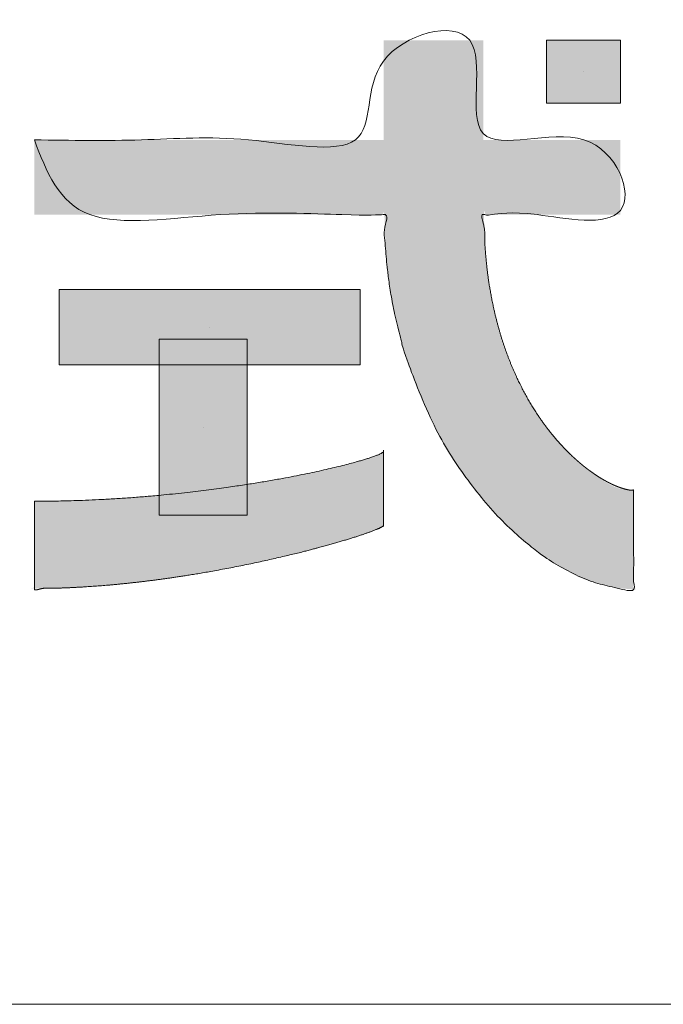
# Model space of a CAD drawing. Units: millimetres. Extents: x -400 to 1006, y -370 to 540.
# Drawn here: x 924 to 948, y -370 to -335 of the extents above; entities that cross this region are included whole.
import ezdxf

# ---------------------------------------------------------------- set-up
doc = ezdxf.new("R2010")
doc.units = ezdxf.units.MM
doc.header["$LTSCALE"] = 5
doc.layers.add('PARTS-CN', color=4, linetype='Continuous', lineweight=18, true_color=0x00ffff)
doc.layers.add('WAKU', color=7, linetype='Continuous', lineweight=18)
doc.layers.add('レイヤ－ 1', color=7, linetype='Continuous', lineweight=5)

# ---------------------------------------------------------------- blocks, each defined once
blk = doc.blocks.new('block 10')
at = {"layer": 'レイヤ－ 1'}
blk.add_line((-931.34, -206.37), (-931.34, -206.37), dxfattribs=at)
at = {"layer": 'レイヤ－ 1', "flags": 128}
blk.add_lwpolyline([(-823.25, -233.53), (-823.25, -179.21), (-1039.43, -179.21), (-1039.43, -233.53), (-823.25, -233.53)], dxfattribs=at)
at = {"layer": 'レイヤ－ 1', "color": 7, "linetype": 'Continuous'}
blk.add_solid([(-823.25, -233.53), (-823.25, -179.21), (-1039.43, -233.53), (-1039.43, -179.21)], dxfattribs=at)
blk = doc.blocks.new('block 11')
at = {"layer": 'レイヤ－ 1'}
blk.add_line((-936.1, -278.34), (-936.1, -278.34), dxfattribs=at)
at = {"layer": 'レイヤ－ 1', "flags": 128}
blk.add_lwpolyline([(-904.46, -341.62), (-904.46, -215.05), (-967.74, -215.05), (-967.74, -341.62), (-904.46, -341.62)], dxfattribs=at)
at = {"layer": 'レイヤ－ 1', "color": 7, "linetype": 'Continuous'}
blk.add_solid([(-904.46, -341.62), (-904.46, -215.05), (-967.74, -341.62), (-967.74, -215.05)], dxfattribs=at)
blk = doc.blocks.new('block 18')
at = {"layer": 'レイヤ－ 1'}
blk.add_line((-662.8, -22.68), (-662.8, -22.68), dxfattribs=at)
at = {"layer": 'レイヤ－ 1', "flags": 128}
blk.add_lwpolyline([(-636.2, -45.36), (-636.2, 0), (-689.4, 0), (-689.4, -45.36), (-636.2, -45.36)], dxfattribs=at)
at = {"layer": 'レイヤ－ 1', "color": 7, "linetype": 'Continuous'}
blk.add_solid([(-636.2, -45.36), (-636.2, 0), (-689.4, -45.36), (-689.4, 0)], dxfattribs=at)
blk = doc.blocks.new('グループ-2-1')
at = {"layer": 'レイヤ－ 1', "linetype": 'Continuous', "lineweight": 0}
for points in [[(18498.92, -6778.43), (18499.9, -6778.43), (18501.17, -6778.43), (18502.74, -6778.43), (18504.59, -6778.43), (18506.74, -6778.43), (18509.18, -6778.43), (18511.91, -6778.43), (18514.93, -6778.43), (18518.12, -6778.43), (18521.35, -6778.43), (18524.62, -6778.43), (18527.93, -6778.43), (18531.28, -6778.43), (18534.67, -6778.43), (18538.1, -6778.43), (18541.57, -6778.43), (18545.1, -6778.43), (18548.72, -6778.43), (18552.41, -6778.43), (18556.19, -6778.43), (18560.05, -6778.43), (18563.98, -6778.43), (18568, -6778.43), (18572.1, -6778.43), (18576.27, -6778.43), (18580.47, -6778.43), (18584.71, -6778.43), (18589, -6778.43), (18593.32, -6778.43), (18597.69, -6778.43), (18602.09, -6778.43), (18606.54, -6778.43), (18611, -6778.43), (18615.47, -6778.43), (18619.94, -6778.43), (18624.4, -6778.43), (18628.87, -6778.43), (18633.34, -6778.43), (18637.8, -6778.43), (18642.27, -6778.43), (18646.72, -6778.43), (18651.12, -6778.43), (18655.49, -6778.43), (18659.81, -6778.43), (18664.1, -6778.43), (18668.34, -6778.43), (18672.54, -6778.43), (18676.71, -6778.43), (18680.81, -6778.43), (18684.83, -6778.43), (18688.76, -6778.43), (18692.62, -6778.43), (18696.4, -6778.43), (18700.09, -6778.43), (18703.71, -6778.43), (18707.24, -6778.43), (18710.71, -6778.43), (18714.14, -6778.43), (18717.54, -6778.43), (18720.89, -6778.43), (18724.21, -6778.43), (18727.49, -6778.43), (18730.73, -6778.43), (18733.93, -6778.43), (18736.96, -6778.43), (18739.69, -6778.43), (18742.13, -6778.43), (18744.26, -6778.43), (18746.1, -6778.43), (18747.64, -6778.43), (18748.88, -6778.43), (18749.82, -6778.43), (18749.82, -6778.13), (18749.82, -6777.76), (18749.82, -6777.33), (18749.82, -6776.85), (18749.82, -6776.3), (18749.82, -6775.68), (18749.82, -6775.01), (18749.82, -6774.28), (18749.82, -6773.44), (18749.82, -6772.47), (18749.82, -6771.35), (18749.82, -6770.09), (18749.82, -6768.69), (18749.82, -6767.15), (18749.82, -6765.47), (18749.82, -6763.65), (18749.82, -6761.73), (18749.82, -6759.76), (18749.82, -6757.75), (18749.82, -6755.7), (18749.82, -6753.59), (18749.82, -6751.44), (18749.82, -6749.25), (18749.82, -6747), (18749.82, -6744.75), (18749.82, -6742.5), (18749.82, -6740.28), (18749.82, -6738.07), (18749.82, -6735.87), (18749.82, -6733.69), (18749.82, -6731.52), (18749.82, -6729.37), (18749.82, -6727.27), (18749.82, -6725.25), (18749.82, -6723.3), (18749.82, -6721.43), (18749.82, -6719.64), (18749.82, -6717.93), (18749.82, -6716.29), (18749.82, -6714.73), (18749.82, -6713.28), (18749.82, -6711.96), (18749.82, -6710.76), (18749.82, -6709.7), (18749.82, -6708.77), (18749.82, -6707.96), (18749.82, -6707.29), (18749.82, -6706.75), (18750.37, -6706.75), (18751.06, -6706.75), (18751.88, -6706.75), (18752.82, -6706.75), (18753.89, -6706.75), (18755.09, -6706.75), (18756.42, -6706.75), (18757.87, -6706.75), (18759.43, -6706.75), (18761.07, -6706.75), (18762.78, -6706.75), (18764.57, -6706.75), (18766.44, -6706.75), (18768.39, -6706.75), (18770.42, -6706.75), (18772.52, -6706.75), (18774.67, -6706.75), (18776.83, -6706.75), (18779.01, -6706.75), (18781.21, -6706.75), (18783.42, -6706.75), (18785.65, -6706.75), (18787.89, -6706.75), (18790.15, -6706.75), (18792.39, -6706.75), (18794.59, -6706.75), (18796.74, -6706.75), (18798.84, -6706.75), (18800.9, -6706.75), (18802.91, -6706.75), (18804.87, -6706.75), (18806.79, -6706.75), (18808.62, -6706.75), (18810.3, -6706.75), (18811.84, -6706.75), (18813.23, -6706.75), (18814.49, -6706.75), (18815.6, -6706.75), (18816.56, -6706.75), (18817.39, -6706.75), (18818.11, -6706.75), (18818.78, -6706.75), (18819.38, -6706.75), (18819.92, -6706.75), (18820.41, -6706.75), (18820.83, -6706.75), (18821.2, -6706.75), (18821.5, -6706.75), (18821.5, -6707.05), (18821.5, -6707.42), (18821.5, -6707.85), (18821.5, -6708.34), (18821.5, -6708.89), (18821.5, -6709.5), (18821.5, -6710.17), (18821.5, -6710.9), (18821.5, -6711.74), (18821.5, -6712.71), (18821.5, -6713.83), (18821.5, -6715.09), (18821.5, -6716.49), (18821.5, -6718.03), (18821.5, -6719.71), (18821.5, -6721.53), (18821.5, -6723.45), (18821.5, -6725.42), (18821.5, -6727.43), (18821.5, -6729.48), (18821.5, -6731.59), (18821.5, -6733.74), (18821.5, -6735.93), (18821.5, -6738.18), (18821.5, -6740.43), (18821.5, -6742.68), (18821.5, -6744.9), (18821.5, -6747.12), (18821.5, -6749.31), (18821.5, -6751.49), (18821.5, -6753.66), (18821.5, -6755.81), (18821.5, -6757.91), (18821.5, -6759.93), (18821.5, -6761.88), (18821.5, -6763.75), (18821.5, -6765.54), (18821.5, -6767.25), (18821.5, -6768.89), (18821.5, -6770.45), (18821.5, -6771.9), (18821.5, -6773.22), (18821.5, -6774.42), (18821.5, -6775.48), (18821.5, -6776.41), (18821.5, -6777.22), (18821.5, -6777.89), (18821.5, -6778.43), (18822.39, -6778.43), (18823.5, -6778.43), (18824.83, -6778.43), (18826.38, -6778.43), (18828.15, -6778.43), (18830.15, -6778.43), (18832.37, -6778.43), (18834.81, -6778.43), (18837.36, -6778.43), (18839.91, -6778.43), (18842.47, -6778.43), (18845.02, -6778.43), (18847.57, -6778.43), (18850.13, -6778.43), (18852.68, -6778.43), (18855.23, -6778.43), (18857.8, -6778.43), (18860.37, -6778.43), (18862.96, -6778.43), (18865.56, -6778.43), (18868.18, -6778.43), (18870.8, -6778.43), (18873.45, -6778.43), (18876.1, -6778.43), (18878.75, -6778.43), (18881.35, -6778.43), (18883.91, -6778.43), (18886.43, -6778.43), (18888.91, -6778.43), (18891.35, -6778.43), (18893.75, -6778.43), (18896.11, -6778.43), (18898.4, -6778.43), (18900.6, -6778.43), (18902.7, -6778.43), (18904.71, -6778.43), (18906.63, -6778.43), (18908.45, -6778.43), (18910.17, -6778.43), (18911.81, -6778.43), (18913.32, -6778.43), (18914.7, -6778.43), (18915.94, -6778.43), (18917.04, -6778.43), (18918, -6778.43), (18918.83, -6778.43), (18919.52, -6778.43), (18920.07, -6778.43), (18920.07, -6778.76), (18920.07, -6779.15), (18920.07, -6779.61), (18920.07, -6780.13), (18920.07, -6780.71), (18920.07, -6781.36), (18920.07, -6782.07), (18920.07, -6782.85), (18920.07, -6783.72), (18920.07, -6784.73), (18920.07, -6785.88), (18920.07, -6787.16), (18920.07, -6788.58), (18920.07, -6790.13), (18920.07, -6791.82), (18920.07, -6793.64), (18920.07, -6795.54), (18920.07, -6797.47), (18920.07, -6799.41), (18920.07, -6801.37), (18920.07, -6803.35), (18920.07, -6805.35), (18920.07, -6807.37), (18920.07, -6809.41), (18920.07, -6811.42), (18920.07, -6813.38), (18920.07, -6815.28), (18920.07, -6817.12), (18920.07, -6818.9), (18920.07, -6820.61), (18920.07, -6822.27), (18920.07, -6823.86), (18920.07, -6825.36), (18920.07, -6826.73), (18920.07, -6827.97), (18920.07, -6829.08), (18920.07, -6830.05), (18920.07, -6830.9), (18920.07, -6831.61), (18920.07, -6832.2), (18919.19, -6832.2), (18918.08, -6832.2), (18916.76, -6832.2), (18915.22, -6832.2), (18913.45, -6832.2), (18911.47, -6832.2), (18909.26, -6832.2), (18906.84, -6832.2), (18904.3, -6832.2), (18901.76, -6832.2), (18899.22, -6832.2), (18896.68, -6832.2), (18894.15, -6832.2), (18891.61, -6832.2), (18889.07, -6832.2), (18886.53, -6832.2), (18883.98, -6832.2), (18881.42, -6832.2), (18878.85, -6832.2), (18876.26, -6832.2), (18873.66, -6832.2), (18871.04, -6832.2), (18868.42, -6832.2), (18865.78, -6832.2), (18863.15, -6832.2), (18860.56, -6832.2), (18858.01, -6832.2), (18855.51, -6832.21), (18853.04, -6832.21), (18850.61, -6832.22), (18848.23, -6832.23), (18845.88, -6832.24), (18843.63, -6832.25), (18841.52, -6832.25), (18839.55, -6832.25), (18837.73, -6832.24), (18836.06, -6832.22), (18834.53, -6832.21), (18833.14, -6832.18), (18831.9, -6832.16), (18830.77, -6832.14), (18829.73, -6832.14), (18828.76, -6832.16), (18827.88, -6832.2), (18827.09, -6832.27), (18826.37, -6832.35), (18825.74, -6832.46), (18825.19, -6832.58), (18824.71, -6832.66), (18824.26, -6832.63), (18823.86, -6832.47), (18823.49, -6832.21), (18823.17, -6831.83), (18822.89, -6831.33), (18822.65, -6830.72), (18822.45, -6830), (18822.3, -6829.53), (18822.18, -6829.69), (18822.1, -6830.47), (18822.06, -6831.88), (18822.07, -6833.92), (18822.11, -6836.59), (18822.19, -6839.89), (18822.32, -6843.81), (18822.47, -6847.97), (18822.66, -6851.97), (18822.88, -6855.83), (18823.13, -6859.53), (18823.41, -6863.08), (18823.72, -6866.47), (18824.05, -6869.72), (18824.42, -6872.81), (18824.84, -6875.9), (18825.32, -6879.16), (18825.87, -6882.58), (18826.48, -6886.17), (18827.16, -6889.91), (18827.9, -6893.82), (18828.71, -6897.89), (18829.59, -6902.13), (18830.56, -6906.46), (18831.65, -6910.84), (18832.86, -6915.26), (18834.19, -6919.73), (18835.65, -6924.23), (18837.23, -6928.78), (18838.93, -6933.37), (18840.75, -6938.01), (18842.65, -6942.6), (18844.61, -6947.07), (18846.63, -6951.41), (18848.69, -6955.62), (18850.8, -6959.71), (18852.97, -6963.68), (18855.19, -6967.51), (18857.46, -6971.23), (18859.77, -6974.82), (18862.09, -6978.29), (18864.44, -6981.64), (18866.8, -6984.87), (18869.19, -6987.99), (18871.6, -6990.98), (18874.02, -6993.86), (18876.47, -6996.62), (18879, -6999.31), (18881.66, -7002.01), (18884.46, -7004.72), (18887.39, -7007.42), (18890.47, -7010.13), (18893.68, -7012.83), (18897.02, -7015.54), (18900.51, -7018.26), (18903.96, -7020.81), (18907.23, -7023.04), (18910.3, -7024.96), (18913.18, -7026.56), (18915.86, -7027.84), (18918.36, -7028.8), (18920.66, -7029.44), (18922.77, -7029.77), (18924.65, -7029.93), (18926.25, -7030.09), (18927.58, -7030.25), (18928.63, -7030.4), (18929.41, -7030.54), (18929.91, -7030.69), (18930.14, -7030.83), (18930.09, -7030.96), (18929.93, -7031.13), (18929.78, -7031.38), (18929.67, -7031.71), (18929.58, -7032.12), (18929.52, -7032.6), (18929.48, -7033.17), (18929.48, -7033.81), (18929.49, -7034.54), (18929.53, -7035.37), (18929.55, -7036.34), (18929.57, -7037.45), (18929.59, -7038.7), (18929.6, -7040.09), (18929.61, -7041.62), (18929.61, -7043.29), (18929.61, -7045.1), (18929.6, -7047.01), (18929.6, -7048.96), (18929.6, -7050.95), (18929.59, -7052.99), (18929.59, -7055.08), (18929.59, -7057.22), (18929.59, -7059.4), (18929.59, -7061.62), (18929.59, -7063.87), (18929.59, -7066.09), (18929.58, -7068.3), (18929.58, -7070.5), (18929.58, -7072.68), (18929.57, -7074.84), (18929.57, -7076.99), (18929.56, -7079.12), (18929.55, -7081.18), (18929.55, -7083.12), (18929.55, -7084.93), (18929.56, -7086.61), (18929.57, -7088.17), (18929.58, -7089.6), (18929.6, -7090.91), (18929.61, -7092.09), (18929.63, -7093.16), (18929.63, -7094.16), (18929.61, -7095.08), (18929.58, -7095.93), (18929.54, -7096.69), (18929.48, -7097.38), (18929.41, -7097.98), (18929.33, -7098.51), (18929.27, -7098.98), (18929.29, -7099.41), (18929.39, -7099.81), (18929.56, -7100.16), (18929.81, -7100.48), (18930.13, -7100.76), (18930.52, -7101.01), (18930.99, -7101.21), (18931.32, -7101.37), (18931.3, -7101.49), (18930.92, -7101.56), (18930.18, -7101.58), (18929.09, -7101.56), (18927.64, -7101.49), (18925.83, -7101.38), (18923.67, -7101.21), (18921.36, -7101.01), (18919.11, -7100.76), (18916.9, -7100.46), (18914.76, -7100.12), (18912.67, -7099.73), (18910.63, -7099.3), (18908.65, -7098.82), (18906.72, -7098.3), (18904.75, -7097.71), (18902.64, -7097.01), (18900.39, -7096.22), (18897.99, -7095.34), (18895.46, -7094.35), (18892.78, -7093.26), (18889.96, -7092.08), (18887.01, -7090.8), (18883.91, -7089.36), (18880.7, -7087.7), (18877.35, -7085.83), (18873.88, -7083.74), (18870.29, -7081.44), (18866.56, -7078.91), (18862.72, -7076.18), (18858.74, -7073.22), (18854.72, -7070.09), (18850.72, -7066.81), (18846.76, -7063.38), (18842.82, -7059.81), (18838.92, -7056.09), (18835.04, -7052.23), (18831.2, -7048.22), (18827.38, -7044.06), (18823.61, -7039.77), (18819.89, -7035.34), (18816.24, -7030.79), (18812.65, -7026.1), (18809.12, -7021.27), (18805.65, -7016.32), (18802.25, -7011.24), (18798.9, -7006.02), (18795.63, -7000.68), (18792.45, -6995.23), (18789.36, -6989.66), (18786.36, -6983.97), (18783.46, -6978.17), (18780.65, -6972.25), (18777.92, -6966.22), (18775.29, -6960.07), (18772.8, -6953.92), (18770.48, -6947.88), (18768.33, -6941.95), (18766.35, -6936.13), (18764.55, -6930.43), (18762.93, -6924.83), (18761.48, -6919.35), (18760.2, -6913.98), (18759.05, -6908.78), (18757.99, -6903.8), (18757.01, -6899.04), (18756.12, -6894.5), (18755.31, -6890.19), (18754.59, -6886.1), (18753.95, -6882.23), (18753.39, -6878.58), (18752.91, -6874.99), (18752.47, -6871.27), (18752.09, -6867.44), (18751.76, -6863.49), (18751.48, -6859.42), (18751.26, -6855.23), (18751.08, -6850.92), (18750.96, -6846.49), (18750.86, -6842.31), (18750.75, -6838.77), (18750.63, -6835.84), (18750.5, -6833.55), (18750.36, -6831.88), (18750.2, -6830.84), (18750.04, -6830.43), (18749.87, -6830.65), (18749.65, -6831.14), (18749.33, -6831.55), (18748.93, -6831.89), (18748.43, -6832.15), (18747.83, -6832.33), (18747.14, -6832.44), (18746.36, -6832.47), (18745.49, -6832.43), (18744.47, -6832.35), (18743.25, -6832.29), (18741.83, -6832.23), (18740.21, -6832.19), (18738.39, -6832.16), (18736.37, -6832.14), (18734.15, -6832.14), (18731.73, -6832.14), (18729.14, -6832.16), (18726.44, -6832.17), (18723.61, -6832.17), (18720.66, -6832.18), (18717.59, -6832.19), (18714.39, -6832.19), (18711.07, -6832.19), (18707.63, -6832.19), (18704.09, -6832.19), (18700.47, -6832.2), (18696.77, -6832.2), (18692.98, -6832.2), (18689.12, -6832.2), (18685.17, -6832.2), (18681.14, -6832.2), (18677.03, -6832.2), (18672.86, -6832.2), (18668.65, -6832.2), (18664.39, -6832.2), (18660.1, -6832.2), (18655.77, -6832.2), (18651.39, -6832.2), (18646.98, -6832.2), (18642.52, -6832.2), (18638.04, -6832.2), (18633.57, -6832.2), (18629.09, -6832.2), (18624.61, -6832.2), (18620.14, -6832.2), (18615.66, -6832.2), (18611.18, -6832.2), (18606.71, -6832.2), (18602.25, -6832.2), (18597.83, -6832.2), (18593.46, -6832.2), (18589.12, -6832.2), (18584.83, -6832.2), (18580.58, -6832.2), (18576.37, -6832.2), (18572.2, -6832.2), (18568.09, -6832.2), (18564.06, -6832.2), (18560.11, -6832.2), (18556.24, -6832.2), (18552.46, -6832.2), (18548.76, -6832.2), (18545.14, -6832.2), (18541.6, -6832.2), (18538.12, -6832.2), (18534.67, -6832.2), (18531.27, -6832.2), (18527.91, -6832.2), (18524.58, -6832.2), (18521.3, -6832.2), (18518.05, -6832.2), (18514.84, -6832.2), (18511.8, -6832.2), (18509.07, -6832.2), (18506.63, -6832.2), (18504.49, -6832.2), (18502.65, -6832.2), (18501.1, -6832.2), (18499.86, -6832.2), (18498.92, -6832.2), (18498.92, -6831.87), (18498.92, -6831.48), (18498.92, -6831.02), (18498.92, -6830.5), (18498.92, -6829.92), (18498.92, -6829.27), (18498.92, -6828.56), (18498.92, -6827.78), (18498.92, -6826.91), (18498.92, -6825.89), (18498.92, -6824.75), (18498.92, -6823.47), (18498.92, -6822.05), (18498.92, -6820.5), (18498.92, -6818.81), (18498.92, -6816.98), (18498.92, -6815.08), (18498.92, -6813.16), (18498.92, -6811.22), (18498.92, -6809.26), (18498.92, -6807.28), (18498.92, -6805.28), (18498.92, -6803.26), (18498.92, -6801.22), (18498.92, -6799.2), (18498.92, -6797.25), (18498.92, -6795.35), (18498.92, -6793.51), (18498.92, -6791.73), (18498.92, -6790.02), (18498.92, -6788.36), (18498.92, -6786.77), (18498.92, -6785.27), (18498.92, -6783.9), (18498.92, -6782.66), (18498.92, -6781.55), (18498.92, -6780.58), (18498.92, -6779.73), (18498.92, -6779.02)], [(18498.92, -7038.29), (18504.25, -7038.29), (18513.33, -7038.14), (18522.02, -7037.95), (18530.33, -7037.72), (18538.25, -7037.44), (18545.77, -7037.12), (18552.91, -7036.75), (18559.66, -7036.34), (18566.02, -7035.89), (18572.09, -7035.41), (18577.96, -7034.93), (18583.63, -7034.44), (18589.1, -7033.95), (18594.37, -7033.45), (18599.45, -7032.94), (18604.32, -7032.43), (18609, -7031.91), (18613.56, -7031.39), (18618.05, -7030.85), (18622.5, -7030.3), (18626.89, -7029.73), (18631.22, -7029.16), (18635.5, -7028.57), (18639.73, -7027.97), (18643.9, -7027.36), (18648.01, -7026.74), (18652.06, -7026.12), (18656.05, -7025.49), (18659.96, -7024.85), (18663.82, -7024.21), (18667.61, -7023.56), (18671.33, -7022.91), (18674.99, -7022.25), (18678.58, -7021.59), (18682.09, -7020.93), (18685.53, -7020.27), (18688.9, -7019.61), (18692.18, -7018.95), (18695.4, -7018.29), (18698.53, -7017.63), (18701.59, -7016.97), (18704.58, -7016.32), (18707.47, -7015.67), (18710.28, -7015.03), (18713, -7014.39), (18715.64, -7013.77), (18718.19, -7013.14), (18720.65, -7012.53), (18723.03, -7011.92), (18725.32, -7011.32), (18727.51, -7010.74), (18729.61, -7010.16), (18731.6, -7009.6), (18733.5, -7009.06), (18735.31, -7008.52), (18737.01, -7008), (18738.62, -7007.49), (18740.12, -7007), (18741.49, -7006.54), (18742.73, -7006.12), (18743.84, -7005.72), (18744.82, -7005.36), (18745.68, -7005.02), (18746.4, -7004.72), (18747, -7004.45), (18747.5, -7004.2), (18747.95, -7003.96), (18748.35, -7003.73), (18748.7, -7003.52), (18749, -7003.31), (18749.24, -7003.12), (18749.43, -7002.94), (18749.56, -7002.77), (18749.67, -7002.63), (18749.75, -7002.55), (18749.81, -7002.53), (18749.86, -7002.57), (18749.89, -7002.67), (18749.9, -7002.82), (18749.9, -7003.03), (18749.87, -7003.3), (18749.84, -7003.67), (18749.82, -7004.21), (18749.8, -7004.89), (18749.78, -7005.74), (18749.77, -7006.74), (18749.77, -7007.9), (18749.77, -7009.21), (18749.78, -7010.68), (18749.79, -7012.23), (18749.8, -7013.78), (18749.8, -7015.32), (18749.81, -7016.85), (18749.81, -7018.39), (18749.81, -7019.92), (18749.82, -7021.45), (18749.82, -7022.97), (18749.82, -7024.49), (18749.82, -7026.01), (18749.82, -7027.54), (18749.82, -7029.06), (18749.82, -7030.58), (18749.82, -7032.11), (18749.82, -7033.63), (18749.81, -7035.15), (18749.81, -7036.66), (18749.81, -7038.13), (18749.81, -7039.56), (18749.82, -7040.95), (18749.82, -7042.31), (18749.82, -7043.63), (18749.82, -7044.91), (18749.82, -7046.16), (18749.83, -7047.34), (18749.83, -7048.44), (18749.83, -7049.43), (18749.83, -7050.34), (18749.82, -7051.16), (18749.82, -7051.88), (18749.81, -7052.51), (18749.81, -7053.05), (18749.8, -7053.51), (18749.8, -7053.92), (18749.81, -7054.28), (18749.81, -7054.58), (18749.83, -7054.83), (18749.85, -7055.02), (18749.87, -7055.16), (18749.9, -7055.24), (18749.91, -7055.31), (18749.89, -7055.4), (18749.84, -7055.51), (18749.76, -7055.65), (18749.64, -7055.81), (18749.49, -7056), (18749.31, -7056.21), (18749.1, -7056.44), (18748.77, -7056.71), (18748.25, -7057.03), (18747.53, -7057.4), (18746.62, -7057.83), (18745.5, -7058.3), (18744.19, -7058.83), (18742.69, -7059.41), (18740.98, -7060.04), (18739.16, -7060.69), (18737.3, -7061.35), (18735.4, -7062), (18733.46, -7062.66), (18731.48, -7063.31), (18729.47, -7063.97), (18727.41, -7064.62), (18725.31, -7065.28), (18723.16, -7065.94), (18720.93, -7066.61), (18718.62, -7067.29), (18716.25, -7067.99), (18713.8, -7068.69), (18711.27, -7069.4), (18708.68, -7070.13), (18706, -7070.86), (18703.26, -7071.61), (18700.46, -7072.35), (18697.59, -7073.11), (18694.67, -7073.86), (18691.68, -7074.62), (18688.62, -7075.39), (18685.51, -7076.16), (18682.33, -7076.93), (18679.1, -7077.7), (18675.81, -7078.48), (18672.48, -7079.25), (18669.09, -7080.02), (18665.65, -7080.78), (18662.17, -7081.55), (18658.63, -7082.31), (18655.04, -7083.07), (18651.41, -7083.83), (18647.73, -7084.58), (18644.02, -7085.32), (18640.27, -7086.05), (18636.48, -7086.77), (18632.65, -7087.49), (18628.78, -7088.2), (18624.88, -7088.9), (18620.87, -7089.59), (18616.71, -7090.29), (18612.39, -7091), (18607.91, -7091.71), (18603.28, -7092.42), (18598.48, -7093.14), (18593.53, -7093.87), (18588.43, -7094.59), (18583.3, -7095.3), (18578.27, -7095.95), (18573.36, -7096.55), (18568.55, -7097.1), (18563.86, -7097.59), (18559.27, -7098.04), (18554.79, -7098.43), (18550.42, -7098.77), (18546.24, -7099.07), (18542.34, -7099.34), (18538.72, -7099.59), (18535.37, -7099.81), (18532.31, -7100), (18529.52, -7100.16), (18527.02, -7100.3), (18524.79, -7100.41), (18522.66, -7100.51), (18520.43, -7100.59), (18518.12, -7100.67), (18515.72, -7100.75), (18513.23, -7100.81), (18510.65, -7100.87), (18507.98, -7100.93), (18505.22, -7100.97), (18502.64, -7101), (18500.5, -7101.02), (18498.8, -7101.02), (18497.54, -7100.99), (18496.73, -7100.95), (18496.36, -7100.9), (18496.42, -7100.82), (18496.93, -7100.73), (18497.61, -7100.61), (18498.18, -7100.46), (18498.64, -7100.29), (18498.99, -7100.09), (18499.23, -7099.86), (18499.36, -7099.6), (18499.39, -7099.32), (18499.31, -7099.01), (18499.18, -7098.66), (18499.07, -7098.25), (18498.99, -7097.79), (18498.92, -7097.28), (18498.87, -7096.71), (18498.85, -7096.09), (18498.84, -7095.42), (18498.85, -7094.69), (18498.88, -7093.9), (18498.9, -7093), (18498.91, -7092.02), (18498.92, -7090.95), (18498.93, -7089.78), (18498.94, -7088.52), (18498.94, -7087.17), (18498.94, -7085.73), (18498.93, -7084.22), (18498.93, -7082.7), (18498.93, -7081.14), (18498.93, -7079.57), (18498.92, -7077.96), (18498.92, -7076.33), (18498.92, -7074.67), (18498.92, -7072.99), (18498.92, -7071.3), (18498.92, -7069.62), (18498.92, -7067.95), (18498.92, -7066.28), (18498.92, -7064.63), (18498.92, -7062.98), (18498.92, -7061.34), (18498.92, -7059.71), (18498.92, -7058.11), (18498.92, -7056.55), (18498.92, -7055.03), (18498.92, -7053.55), (18498.92, -7052.12), (18498.92, -7050.73), (18498.92, -7049.38), (18498.92, -7048.07), (18498.92, -7046.84), (18498.92, -7045.7), (18498.92, -7044.67), (18498.92, -7043.73), (18498.92, -7042.89), (18498.92, -7042.15), (18498.92, -7041.51), (18498.92, -7040.97), (18498.92, -7040.49), (18498.92, -7040.06), (18498.92, -7039.67), (18498.92, -7039.31), (18498.92, -7039), (18498.92, -7038.72), (18498.92, -7038.49)]]:
    blk.add_hatch(color=7, dxfattribs=at).paths.add_polyline_path(points)
at = {"layer": 'レイヤ－ 1'}
for points, knots in [([(18498.92, -6778.43), (18624.37, -6778.43), (18749.82, -6778.43), (18749.82, -6742.59), (18749.82, -6706.75), (18785.66, -6706.75), (18821.5, -6706.75), (18821.5, -6742.59), (18821.5, -6778.43), (18870.78, -6778.43), (18920.07, -6778.43), (18920.07, -6805.31), (18920.07, -6832.2), (18823.69, -6832.19), (18822.28, -6832.2), (18819.68, -6832.18), (18822.71, -6842.29), (18822.44, -6850.98), (18823.16, -6860.16), (18823.98, -6868.94), (18825.55, -6881.6), (18828.49, -6897.66), (18832.15, -6912.71), (18836.47, -6926.76), (18841.37, -6939.83), (18846.75, -6951.94), (18852.55, -6963.1), (18858.67, -6973.33), (18865.05, -6982.66), (18871.59, -6991.09), (18878.22, -6998.65), (18884.86, -7005.36), (18889.88, -7009.84), (18894.66, -7013.86), (18899.49, -7017.42), (18904.02, -7020.54), (18908.54, -7023.21), (18912.68, -7025.46), (18916.74, -7027.27), (18919.24, -7028.25), (18921.61, -7029.05), (18923.82, -7029.67), (18925.92, -7030.09), (18927.69, -7030.49), (18929.6, -7030.03), (18929.59, -7030.61), (18929.59, -7031.23), (18929.59, -7047.21), (18929.59, -7063.84), (18929.59, -7080.47), (18929.59, -7090.02), (18929.59, -7099.58), (18929.59, -7101.41), (18929.6, -7102.81), (18924.24, -7101.13), (18919.48, -7100.98), (18914.22, -7100.06), (18908.96, -7098.89), (18903.63, -7097.37), (18898.24, -7095.54), (18892.8, -7093.39), (18887.34, -7090.92), (18881.84, -7088.15), (18876.34, -7085.07), (18870.82, -7081.7), (18865.31, -7078.03), (18859.82, -7074.06), (18851.53, -7067.62), (18840.74, -7058), (18830.2, -7047.31), (18819.96, -7035.58), (18810.12, -7022.84), (18800.74, -7009.13), (18791.92, -6994.48), (18783.72, -6978.95), (18776.24, -6962.54), (18769.53, -6945.32), (18763.69, -6927.31), (18758.8, -6908.54), (18754.93, -6889.06), (18752.87, -6874.04), (18751.76, -6863.82), (18751.09, -6853.3), (18749.87, -6843.48), (18753.02, -6832.18), (18750.07, -6832.2), (18748.86, -6832.2), (18686.13, -6832.2), (18592.52, -6832.2), (18498.92, -6832.2), (18498.92, -6805.31), (18498.92, -6778.43)], [0, 0, 0, 0.030218, 0.030218, 0.038852, 0.038852, 0.047485, 0.047485, 0.056119, 0.056119, 0.067991, 0.067991, 0.074466, 0.074466, 0.097681, 0.120895, 0.14411, 0.167325, 0.19054, 0.213755, 0.23697, 0.260184, 0.283399, 0.306614, 0.329829, 0.353044, 0.376258, 0.399473, 0.422688, 0.445903, 0.469118, 0.492332, 0.515547, 0.538762, 0.561977, 0.585192, 0.608407, 0.631621, 0.654836, 0.678051, 0.701266, 0.724481, 0.747695, 0.77091, 0.794125, 0.81734, 0.840555, 0.863769, 0.863769, 0.887935, 0.887935, 0.901823, 0.901823, 0.904483, 0.907142, 0.909801, 0.91246, 0.915119, 0.917778, 0.920437, 0.923096, 0.925756, 0.928415, 0.931074, 0.933733, 0.936392, 0.939051, 0.94171, 0.94437, 0.947029, 0.949688, 0.952347, 0.955006, 0.957665, 0.960324, 0.962984, 0.965643, 0.968302, 0.970961, 0.97362, 0.976279, 0.978938, 0.981597, 0.984257, 0.986916, 0.989575, 0.992234, 0.994893, 0.994893, 0.998861, 0.998861, 1, 1, 1]), ([(18498.92, -7038.29), (18504.23, -7038.29), (18516.54, -7038.14), (18537.27, -7037.58), (18564.24, -7036.08), (18590.18, -7033.95), (18614.87, -7031.31), (18638.12, -7028.27), (18654.65, -7025.73), (18669.86, -7023.23), (18684.31, -7020.53), (18693.18, -7018.76), (18701.5, -7017.01), (18709.25, -7015.28), (18716.4, -7013.6), (18722.93, -7011.96), (18728.81, -7010.4), (18732.84, -7009.26), (18736.35, -7008.22), (18739.59, -7007.19), (18741.48, -7006.56), (18743.19, -7005.95), (18744.71, -7005.39), (18746.03, -7004.85), (18747.16, -7004.36), (18748.1, -7003.9), (18748.83, -7003.49), (18749.36, -7003.09), (18749.7, -7002.83), (18749.82, -7002.37), (18749.82, -7002.52), (18749.82, -7055.3), (18749.82, -7055.58), (18749.82, -7055.71), (18749.68, -7055.96), (18749.32, -7056.28), (18748.74, -7056.66), (18747.94, -7057.1), (18746.93, -7057.6), (18745.7, -7058.15), (18744.27, -7058.75), (18741.68, -7059.78), (18737.62, -7061.25), (18732.81, -7062.89), (18727.29, -7064.67), (18721.08, -7066.57), (18714.23, -7068.58), (18706.76, -7070.67), (18698.72, -7072.82), (18685.5, -7076.21), (18666.42, -7080.67), (18645.68, -7085.05), (18623.55, -7089.2), (18606.28, -7091.99), (18594.43, -7093.75), (18582.39, -7095.37), (18570.2, -7096.82), (18557.89, -7098.09), (18545.5, -7099.16), (18533.07, -7100), (18523.73, -7100.46), (18517.52, -7100.69), (18511.24, -7100.94), (18505.48, -7100.61), (18498.92, -7102.55), (18498.92, -7100.65), (18498.92, -7100.32), (18498.92, -7069.3), (18498.92, -7038.29)], [0, 0, 0, 0.006315, 0.012631, 0.018946, 0.025261, 0.031576, 0.037892, 0.044207, 0.050522, 0.056837, 0.063153, 0.069468, 0.075783, 0.082098, 0.088414, 0.094729, 0.101044, 0.10736, 0.113675, 0.11999, 0.126305, 0.132621, 0.138936, 0.145251, 0.151566, 0.157882, 0.164197, 0.170512, 0.176827, 0.183143, 0.189458, 0.195773, 0.202089, 0.208404, 0.214719, 0.221034, 0.22735, 0.233665, 0.23998, 0.246295, 0.252611, 0.258926, 0.265241, 0.271557, 0.277872, 0.284187, 0.290502, 0.296818, 0.303133, 0.309448, 0.315763, 0.322079, 0.328394, 0.334709, 0.341024, 0.34734, 0.353655, 0.35997, 0.366286, 0.372601, 0.378916, 0.385231, 0.391547, 0.397862, 0.404177, 0.410492, 0.410492, 1, 1, 1])]:
    blk.add_open_spline(points, degree=2, knots=knots, dxfattribs=at)
for name in ['block 18', 'block 10', 'block 11']:
    blk.add_blockref(name, (19556.27, -6706.75), dxfattribs=at)

msp = doc.modelspace()

# ---------------------------------------------------------------- linework, layer by layer
at = {"layer": 'WAKU', "linetype": 'Continuous', "lineweight": 5}
msp.add_line((-400, -370), (1005, -370), dxfattribs=at)

# ---------------------------------------------------------------- block references
at = {"layer": 'PARTS-CN', "color": 7, "xscale": 0.05, "yscale": 0.05, "zscale": 0.05}
msp.add_blockref('グループ-2-1', (0, 0), dxfattribs=at)

doc.saveas('drawing.dxf')
